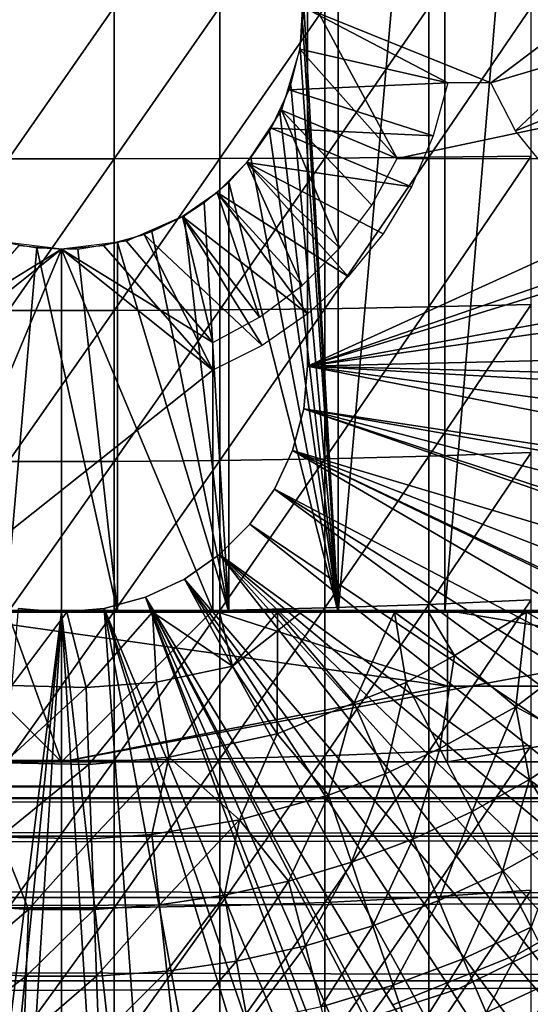
# Model space of a CAD drawing. Extents: x 0 to 448, y 0 to 1336.
# Drawn here: x 373 to 380, y 1215 to 1228 of the extents above; entities that cross this region are included whole.
import ezdxf

# ---------------------------------------------------------------- set-up
doc = ezdxf.new("R2010")
doc.units = 0
doc.header["$MEASUREMENT"] = 0

msp = doc.modelspace()

# ---------------------------------------------------------------- linework, layer by layer
for points in [[(377.62381, 1236.599976, 333.606995), (377.62381, 1220.599976, 333.606995), (377.164703, 1228.692993, 333.490997)], [(379.029694, 1236.599976, 334.068512), (379.029694, 1220.599976, 334.068512), (377.62381, 1220.599976, 333.606995)], [(379.029694, 1236.599976, 334.068512), (377.62381, 1220.599976, 333.606995), (377.62381, 1236.599976, 333.606995)], [(380.378906, 1236.599976, 334.675812), (380.378906, 1220.599976, 334.675812), (379.029694, 1220.599976, 334.068512)], [(380.378906, 1236.599976, 334.675812), (379.029694, 1220.599976, 334.068512), (379.029694, 1236.599976, 334.068512)], [(377.216003, 1233.349976, 281.06369), (377.216003, 1233.349976, 276.06369), (377.216003, 1223.849976, 281.06369)], [(377.216003, 1223.849976, 281.06369), (377.216003, 1233.349976, 276.06369), (377.216003, 1223.849976, 276.06369)], [(377.216003, 1233.349976, 276.06369), (390.927002, 1230.100952, 276.06369), (377.216003, 1223.849976, 276.06369)], [(377.216003, 1223.849976, 276.06369), (390.927002, 1230.100952, 276.06369), (390.966003, 1228.599976, 276.06369)], [(377.165741, 1228.89917, 345.120697), (377.117401, 1228.043945, 345.120697), (378.401001, 1226.599976, 345.120697)], [(377.165741, 1228.89917, 345.120697), (378.401001, 1226.599976, 345.120697), (387.822388, 1228.599976, 345.120697)], [(373.267212, 1228.599976, 365.109589), (373.267212, 1226.592041, 365.064789), (374.664795, 1228.599976, 365.109589)], [(374.664795, 1228.599976, 365.109589), (373.267212, 1226.592041, 365.064789), (374.664795, 1226.592041, 365.064789)], [(374.664795, 1228.599976, 365.109589), (374.664795, 1226.592041, 365.064789), (376.059601, 1228.599976, 365.020905)], [(376.059601, 1228.599976, 365.020905), (374.664795, 1226.592041, 365.064789), (376.059601, 1226.595947, 364.976105)], [(376.059601, 1228.599976, 365.020905), (376.059601, 1226.595947, 364.976105), (377.446014, 1228.599976, 364.843811)], [(377.446014, 1228.599976, 364.843811), (376.059601, 1226.595947, 364.976105), (377.446014, 1226.604004, 364.799194)], [(377.117401, 1228.043945, 349.120697), (377.165955, 1228.600098, 349.120697), (379.068909, 1227.599976, 349.120697)], [(377.62381, 1220.599976, 333.606995), (377.156799, 1228.358032, 333.489197), (377.164703, 1228.692993, 333.490997)], [(377.165955, 1228.600098, 349.120697), (380.966003, 1228.599976, 349.120697), (379.637604, 1227.599976, 349.120697)], [(377.165955, 1228.600098, 349.120697), (379.637604, 1227.599976, 349.120697), (379.068909, 1227.599976, 349.120697)], [(377.216003, 1223.849976, 276.06369), (390.966003, 1228.599976, 276.06369), (390.961609, 1228.097046, 276.06369)], [(377.446014, 1228.599976, 364.843811), (377.446014, 1226.604004, 364.799194), (378.818298, 1228.599976, 364.578888)], [(378.818298, 1228.599976, 364.578888), (377.446014, 1226.604004, 364.799194), (378.818298, 1226.615967, 364.534607)], [(387.822388, 1228.599976, 345.120697), (378.401001, 1226.599976, 345.120697), (384.782715, 1226.599976, 345.120697)], [(378.818298, 1228.599976, 364.578888), (378.818298, 1226.615967, 364.534607), (380.171112, 1228.599976, 364.227509)], [(380.171112, 1228.599976, 364.227509), (378.818298, 1226.615967, 364.534607), (380.171112, 1226.630981, 364.183594)], [(380.966003, 1228.599976, 349.120697), (381.094818, 1228.031738, 349.120697), (379.637604, 1227.599976, 349.120697)], [(377.62381, 1220.599976, 333.606995), (377.120911, 1228.064941, 333.480804), (377.156799, 1228.358032, 333.489197)], [(376.995392, 1227.56897, 333.452393), (377.120911, 1228.064941, 333.480804), (377.62381, 1220.599976, 333.606995)], [(390.878204, 1226.352051, 276.06369), (377.216003, 1223.849976, 276.06369), (390.961609, 1228.097046, 276.06369)], [(378.401001, 1226.599976, 345.120697), (377.117401, 1228.043945, 345.120697), (376.874878, 1227.238159, 345.120697)], [(377.117401, 1228.043945, 349.120697), (379.068909, 1227.599976, 349.120697), (376.972992, 1227.505981, 349.120697)], [(379.637604, 1227.599976, 349.120697), (381.094818, 1228.031738, 349.120697), (379.963104, 1226.963379, 349.120697)], [(379.963104, 1226.963379, 349.120697), (381.094818, 1228.031738, 349.120697), (381.409363, 1227.543457, 349.120697)], [(376.995392, 1227.56897, 333.452393), (377.62381, 1220.599976, 333.606995), (376.849609, 1227.213013, 333.420898)], [(376.972992, 1227.505981, 349.120697), (379.068909, 1227.599976, 349.120697), (378.878906, 1226.895996, 349.120697)], [(379.963104, 1226.963379, 349.120697), (381.409363, 1227.543457, 349.120697), (380.41571, 1226.410034, 349.120697)], [(376.972992, 1227.505981, 349.120697), (378.878906, 1226.895996, 349.120697), (376.737305, 1227, 349.120697)], [(377.645813, 1225.417969, 345.120697), (376.874878, 1227.238159, 345.120697), (376.417297, 1226.542969, 345.120697)], [(376.849609, 1227.213013, 333.420898), (377.62381, 1220.599976, 333.606995), (376.713196, 1226.958984, 333.392914)], [(378.401001, 1226.599976, 345.120697), (376.874878, 1227.238159, 345.120697), (378.066315, 1225.980957, 345.120697)], [(378.066315, 1225.980957, 345.120697), (376.874878, 1227.238159, 345.120697), (377.645813, 1225.417969, 345.120697)], [(376.737305, 1227, 349.120697), (378.592194, 1226.224976, 349.120697), (376.417297, 1226.542969, 349.120697)], [(377.62381, 1220.599976, 333.606995), (376.468811, 1226.605957, 333.346191), (376.713196, 1226.958984, 333.392914)], [(376.737305, 1227, 349.120697), (378.878906, 1226.895996, 349.120697), (378.592194, 1226.224976, 349.120697)], [(378.818298, 1226.615967, 364.534607), (378.818298, 1224.63501, 364.401794), (380.171112, 1226.630981, 364.183594)], [(380.171112, 1226.630981, 364.183594), (378.818298, 1224.63501, 364.401794), (380.171112, 1224.666016, 364.051788)], [(373.267212, 1226.592041, 365.064789), (373.267212, 1224.588013, 364.930298), (374.664795, 1226.592041, 365.064789)], [(374.664795, 1226.592041, 365.064789), (373.267212, 1224.588013, 364.930298), (374.664795, 1224.588013, 364.930298)], [(374.664795, 1226.592041, 365.064789), (374.664795, 1224.588013, 364.930298), (376.059601, 1226.595947, 364.976105)], [(376.059601, 1226.595947, 364.976105), (374.664795, 1224.588013, 364.930298), (376.059601, 1224.595947, 364.841888)], [(377.148499, 1224.920044, 345.120697), (376.417297, 1226.542969, 345.120697), (376.022888, 1226.149048, 345.120697)], [(376.417297, 1226.542969, 349.120697), (377.753204, 1225.036987, 349.120697), (376.022888, 1226.149048, 349.120697)], [(376.059601, 1226.595947, 364.976105), (376.059601, 1224.595947, 364.841888), (377.446014, 1226.604004, 364.799194)], [(377.446014, 1226.604004, 364.799194), (376.059601, 1224.595947, 364.841888), (377.446014, 1224.610962, 364.665497)], [(377.62381, 1220.599976, 333.606995), (376.177185, 1226.286987, 333.296387), (376.468811, 1226.605957, 333.346191)], [(377.645813, 1225.417969, 345.120697), (376.417297, 1226.542969, 345.120697), (377.148499, 1224.920044, 345.120697)], [(376.417297, 1226.542969, 349.120697), (378.592194, 1226.224976, 349.120697), (378.214508, 1225.602051, 349.120697)], [(376.417297, 1226.542969, 349.120697), (378.214508, 1225.602051, 349.120697), (377.753204, 1225.036987, 349.120697)], [(377.446014, 1226.604004, 364.799194), (377.446014, 1224.610962, 364.665497), (378.818298, 1226.615967, 364.534607)], [(378.818298, 1226.615967, 364.534607), (377.446014, 1224.610962, 364.665497), (378.818298, 1224.63501, 364.401794)], [(376.177185, 1220.599976, 333.296387), (375.853607, 1226.015991, 333.248596), (376.177185, 1226.286987, 333.296387)], [(376.177185, 1220.599976, 333.296387), (376.177185, 1226.286987, 333.296387), (377.62381, 1220.599976, 333.606995)], [(390.827515, 1225.781006, 276.06369), (377.216003, 1223.849976, 276.06369), (390.878204, 1226.352051, 276.06369)], [(376.584595, 1224.5, 345.120697), (376.022888, 1226.149048, 345.120697), (375.56601, 1225.828979, 345.120697)], [(376.022888, 1226.149048, 349.120697), (377.217499, 1224.541992, 349.120697), (375.56601, 1225.828979, 349.120697)], [(377.148499, 1224.920044, 345.120697), (376.022888, 1226.149048, 345.120697), (376.584595, 1224.5, 345.120697)], [(376.022888, 1226.149048, 349.120697), (377.753204, 1225.036987, 349.120697), (377.217499, 1224.541992, 349.120697)], [(375.588806, 1225.842041, 333.215088), (375.853607, 1226.015991, 333.248596), (376.177185, 1220.599976, 333.296387)], [(376.177185, 1220.599976, 333.296387), (375.15921, 1225.630981, 333.171692), (375.588806, 1225.842041, 333.215088)], [(375.966003, 1224.165039, 345.120697), (375.56601, 1225.828979, 345.120697), (374.824707, 1225.50647, 345.120697)], [(375.56601, 1225.828979, 349.120697), (376.617798, 1224.126953, 349.120697), (375.060486, 1225.593018, 349.120697)], [(376.584595, 1224.5, 345.120697), (375.56601, 1225.828979, 345.120697), (375.966003, 1224.165039, 345.120697)], [(375.56601, 1225.828979, 349.120697), (377.217499, 1224.541992, 349.120697), (376.617798, 1224.126953, 349.120697)], [(390.827515, 1225.781006, 276.06369), (390.620392, 1224.168945, 276.06369), (377.216003, 1223.849976, 276.06369)], [(375.060486, 1225.593018, 349.120697), (375.966003, 1223.800049, 349.120697), (374.521698, 1225.448975, 349.120697)], [(376.177185, 1220.599976, 333.296387), (374.705811, 1225.487061, 333.140289), (375.15921, 1225.630981, 333.171692)], [(375.060486, 1225.593018, 349.120697), (376.617798, 1224.126953, 349.120697), (375.966003, 1223.800049, 349.120697)], [(373.966003, 1225.400024, 345.120697), (373.110809, 1225.505737, 345.120697), (371.966003, 1224.165039, 345.120697)], [(373.226196, 1220.599976, 333.140289), (373.226196, 1225.487061, 333.140289), (373.640991, 1225.416992, 333.124512)], [(374.824707, 1225.50647, 345.120697), (373.966003, 1225.400024, 345.120697), (375.966003, 1224.165039, 345.120697)], [(374.705811, 1220.599976, 333.140289), (374.181824, 1225.400391, 333.12088), (374.705811, 1225.487061, 333.140289)], [(374.705811, 1220.599976, 333.140289), (374.705811, 1225.487061, 333.140289), (376.177185, 1220.599976, 333.296387)], [(373.966003, 1225.400024, 349.120697), (371.966003, 1223.800049, 349.120697), (373.410309, 1225.448975, 349.120697)], [(373.966003, 1225.400024, 345.120697), (371.966003, 1224.165039, 345.120697), (373.966003, 1218.619995, 345.120697)], [(373.966003, 1225.400024, 349.120697), (375.966003, 1223.800049, 349.120697), (371.966003, 1220.619995, 349.120697)], [(373.966003, 1225.400024, 349.120697), (371.966003, 1220.619995, 349.120697), (371.966003, 1223.800049, 349.120697)], [(373.226196, 1220.599976, 333.140289), (373.640991, 1225.416992, 333.124512), (374.705811, 1220.599976, 333.140289)], [(374.705811, 1220.599976, 333.140289), (373.640991, 1225.416992, 333.124512), (374.181824, 1225.400391, 333.12088)], [(374.521698, 1225.448975, 349.120697), (375.966003, 1223.800049, 349.120697), (373.966003, 1225.400024, 349.120697)], [(375.966003, 1224.165039, 345.120697), (373.966003, 1225.400024, 345.120697), (375.966003, 1220.619995, 345.120697)], [(375.966003, 1220.619995, 345.120697), (373.966003, 1225.400024, 345.120697), (373.966003, 1218.619995, 345.120697)], [(373.267212, 1224.588013, 364.930298), (373.267212, 1222.590942, 364.706604), (374.664795, 1224.588013, 364.930298)], [(374.664795, 1224.588013, 364.930298), (373.267212, 1222.590942, 364.706604), (374.664795, 1222.590942, 364.706604)], [(374.664795, 1224.588013, 364.930298), (374.664795, 1222.590942, 364.706604), (376.059601, 1224.595947, 364.841888)], [(376.059601, 1224.595947, 364.841888), (374.664795, 1222.590942, 364.706604), (376.059601, 1222.603027, 364.618591)], [(376.059601, 1224.595947, 364.841888), (376.059601, 1222.603027, 364.618591), (377.446014, 1224.610962, 364.665497)], [(377.446014, 1224.610962, 364.665497), (376.059601, 1222.603027, 364.618591), (377.446014, 1222.626953, 364.443115)], [(377.446014, 1224.610962, 364.665497), (377.446014, 1222.626953, 364.443115), (378.818298, 1224.63501, 364.401794)], [(378.818298, 1224.63501, 364.401794), (377.446014, 1222.626953, 364.443115), (378.818298, 1222.661987, 364.180695)], [(378.818298, 1224.63501, 364.401794), (378.818298, 1222.661987, 364.180695), (380.171112, 1224.666016, 364.051788)], [(380.171112, 1224.666016, 364.051788), (378.818298, 1222.661987, 364.180695), (380.171112, 1222.708984, 363.832397)], [(373.966003, 1218.619995, 345.120697), (371.966003, 1224.165039, 345.120697), (371.966003, 1220.619995, 345.120697)], [(377.216003, 1223.849976, 276.06369), (390.620392, 1224.168945, 276.06369), (390.509613, 1223.519043, 276.06369)], [(371.966003, 1220.619995, 349.120697), (375.966003, 1223.800049, 349.120697), (375.966003, 1220.619995, 349.120697)], [(377.166595, 1223.286011, 276.06369), (377.166595, 1223.286011, 281.06369), (377.216003, 1223.849976, 276.06369)], [(377.216003, 1223.849976, 276.06369), (377.166595, 1223.286011, 281.06369), (377.216003, 1223.849976, 281.06369)], [(377.216003, 1223.849976, 276.06369), (390.015106, 1221.333008, 276.06369), (377.166595, 1223.286011, 276.06369)], [(390.430389, 1223.10498, 276.06369), (390.201202, 1222.061035, 276.06369), (377.216003, 1223.849976, 276.06369)], [(377.216003, 1223.849976, 276.06369), (390.201202, 1222.061035, 276.06369), (390.015106, 1221.333008, 276.06369)], [(377.216003, 1223.849976, 276.06369), (390.509613, 1223.519043, 276.06369), (390.430389, 1223.10498, 276.06369)], [(377.019989, 1222.738037, 276.06369), (377.019989, 1222.738037, 281.06369), (377.166595, 1223.286011, 276.06369)], [(377.166595, 1223.286011, 276.06369), (377.019989, 1222.738037, 281.06369), (377.166595, 1223.286011, 281.06369)], [(377.166595, 1223.286011, 276.06369), (389.288513, 1219.06604, 276.06369), (377.019989, 1222.738037, 276.06369)], [(389.629211, 1220.040039, 276.06369), (389.354004, 1219.243042, 276.06369), (377.166595, 1223.286011, 276.06369)], [(377.166595, 1223.286011, 276.06369), (389.354004, 1219.243042, 276.06369), (389.288513, 1219.06604, 276.06369)], [(377.166595, 1223.286011, 276.06369), (390.015106, 1221.333008, 276.06369), (389.933685, 1221.03894, 276.06369)], [(377.166595, 1223.286011, 276.06369), (389.933685, 1221.03894, 276.06369), (389.629211, 1220.040039, 276.06369)], [(376.780609, 1222.224976, 276.06369), (376.780609, 1222.224976, 281.06369), (377.019989, 1222.738037, 276.06369)], [(377.019989, 1222.738037, 276.06369), (376.780609, 1222.224976, 281.06369), (377.019989, 1222.738037, 281.06369)], [(377.019989, 1222.738037, 276.06369), (388.061005, 1216.302979, 276.06369), (376.780609, 1222.224976, 276.06369)], [(388.538788, 1217.271973, 276.06369), (388.503387, 1217.196045, 276.06369), (377.019989, 1222.738037, 276.06369)], [(377.019989, 1222.738037, 276.06369), (388.503387, 1217.196045, 276.06369), (388.061005, 1216.302979, 276.06369)], [(377.019989, 1222.738037, 276.06369), (389.288513, 1219.06604, 276.06369), (388.912903, 1218.116943, 276.06369)], [(377.019989, 1222.738037, 276.06369), (388.912903, 1218.116943, 276.06369), (388.538788, 1217.271973, 276.06369)], [(373.267212, 1222.590942, 364.706604), (373.267212, 1220.607056, 364.39389), (374.664795, 1222.590942, 364.706604)], [(374.664795, 1222.590942, 364.706604), (373.267212, 1220.607056, 364.39389), (374.664795, 1220.607056, 364.39389)], [(374.664795, 1222.590942, 364.706604), (374.664795, 1220.607056, 364.39389), (376.059601, 1222.603027, 364.618591)], [(376.059601, 1222.603027, 364.618591), (374.664795, 1220.607056, 364.39389), (376.059601, 1220.623047, 364.30661)], [(376.059601, 1222.603027, 364.618591), (376.059601, 1220.623047, 364.30661), (377.446014, 1222.626953, 364.443115)], [(377.446014, 1222.626953, 364.443115), (376.059601, 1220.623047, 364.30661), (377.446014, 1220.654053, 364.132294)], [(377.446014, 1222.626953, 364.443115), (377.446014, 1220.654053, 364.132294), (378.818298, 1222.661987, 364.180695)], [(378.818298, 1222.661987, 364.180695), (377.446014, 1220.654053, 364.132294), (378.818298, 1220.70105, 363.871704)], [(378.818298, 1222.661987, 364.180695), (378.818298, 1220.70105, 363.871704), (380.171112, 1222.708984, 363.832397)], [(380.171112, 1222.708984, 363.832397), (378.818298, 1220.70105, 363.871704), (380.171112, 1220.764038, 363.525909)], [(376.455597, 1221.760986, 276.06369), (376.455597, 1221.760986, 281.06369), (376.780609, 1222.224976, 276.06369)], [(376.780609, 1222.224976, 276.06369), (376.455597, 1221.760986, 281.06369), (376.780609, 1222.224976, 281.06369)], [(376.780609, 1222.224976, 276.06369), (387.082001, 1214.609009, 276.06369), (376.455597, 1221.760986, 276.06369)], [(376.780609, 1222.224976, 276.06369), (388.061005, 1216.302979, 276.06369), (387.584595, 1215.437012, 276.06369)], [(376.780609, 1222.224976, 276.06369), (387.584595, 1215.437012, 276.06369), (387.082001, 1214.609009, 276.06369)], [(376.055115, 1221.359985, 276.06369), (376.055115, 1221.359985, 281.06369), (376.455597, 1221.760986, 276.06369)], [(376.455597, 1221.760986, 276.06369), (376.055115, 1221.359985, 281.06369), (376.455597, 1221.760986, 281.06369)], [(376.455597, 1221.760986, 276.06369), (386.507385, 1213.754028, 276.06369), (376.055115, 1221.359985, 276.06369)], [(376.455597, 1221.760986, 276.06369), (387.082001, 1214.609009, 276.06369), (386.507385, 1213.754028, 276.06369)], [(375.591003, 1221.035034, 276.06369), (375.591003, 1221.035034, 281.06369), (376.055115, 1221.359985, 276.06369)], [(376.055115, 1221.359985, 276.06369), (375.591003, 1221.035034, 281.06369), (376.055115, 1221.359985, 281.06369)], [(376.055115, 1221.359985, 276.06369), (384.178711, 1211.015991, 276.06369), (375.591003, 1221.035034, 276.06369)], [(376.055115, 1221.359985, 276.06369), (386.507385, 1213.754028, 276.06369), (385.984497, 1213.046997, 276.06369)], [(376.055115, 1221.359985, 276.06369), (385.984497, 1213.046997, 276.06369), (385.437988, 1212.369995, 276.06369)], [(385.437988, 1212.369995, 276.06369), (384.777008, 1211.625977, 276.06369), (376.055115, 1221.359985, 276.06369)], [(376.055115, 1221.359985, 276.06369), (384.777008, 1211.625977, 276.06369), (384.178711, 1211.015991, 276.06369)], [(375.077606, 1220.796021, 276.06369), (375.077606, 1220.796021, 281.06369), (375.591003, 1221.035034, 276.06369)], [(375.591003, 1221.035034, 276.06369), (375.077606, 1220.796021, 281.06369), (375.591003, 1221.035034, 281.06369)], [(375.591003, 1221.035034, 276.06369), (382.066406, 1209.256958, 276.06369), (375.077606, 1220.796021, 276.06369)], [(382.8479, 1209.842041, 276.06369), (382.066406, 1209.256958, 276.06369), (375.591003, 1221.035034, 276.06369)], [(375.591003, 1221.035034, 276.06369), (384.178711, 1211.015991, 276.06369), (383.468109, 1210.359009, 276.06369)], [(375.591003, 1221.035034, 276.06369), (383.468109, 1210.359009, 276.06369), (382.8479, 1209.842041, 276.06369)], [(374.530396, 1220.649048, 276.06369), (374.530396, 1220.649048, 281.06369), (375.077606, 1220.796021, 276.06369)], [(375.077606, 1220.796021, 276.06369), (374.530396, 1220.649048, 281.06369), (375.077606, 1220.796021, 281.06369)], [(375.077606, 1220.796021, 276.06369), (379.808685, 1207.936035, 276.06369), (374.530396, 1220.649048, 276.06369)], [(375.077606, 1220.796021, 276.06369), (382.066406, 1209.256958, 276.06369), (381.459595, 1208.849976, 276.06369)], [(375.077606, 1220.796021, 276.06369), (381.459595, 1208.849976, 276.06369), (381.333496, 1208.770996, 276.06369)], [(381.333496, 1208.770996, 276.06369), (380.580505, 1208.329956, 276.06369), (375.077606, 1220.796021, 276.06369)], [(375.077606, 1220.796021, 276.06369), (380.580505, 1208.329956, 276.06369), (380.025513, 1208.041016, 276.06369)], [(375.077606, 1220.796021, 276.06369), (380.025513, 1208.041016, 276.06369), (379.808685, 1207.936035, 276.06369)], [(378.818298, 1220.70105, 363.871704), (378.818298, 1218.755981, 363.475494), (380.171112, 1220.764038, 363.525909)], [(380.171112, 1220.764038, 363.525909), (378.818298, 1218.755981, 363.475494), (380.171112, 1218.833984, 363.132812)], [(373.966003, 1220.599976, 276.06369), (372.228912, 1206.713989, 276.06369), (373.401611, 1220.649048, 276.06369)], [(373.401611, 1220.649048, 276.06369), (373.401611, 1220.649048, 281.06369), (373.966003, 1220.599976, 276.06369)], [(373.966003, 1220.599976, 276.06369), (373.401611, 1220.649048, 281.06369), (373.966003, 1220.599976, 281.06369)], [(373.966003, 1220.599976, 276.06369), (373.966003, 1220.599976, 281.06369), (374.530396, 1220.649048, 276.06369)], [(374.530396, 1220.649048, 276.06369), (373.966003, 1220.599976, 281.06369), (374.530396, 1220.649048, 281.06369)], [(374.530396, 1220.649048, 276.06369), (375.529297, 1206.692017, 276.06369), (373.966003, 1220.599976, 276.06369)], [(374.530396, 1220.649048, 276.06369), (379.808685, 1207.936035, 276.06369), (379.01889, 1207.589966, 276.06369)], [(379.01889, 1207.589966, 276.06369), (378.554993, 1207.411987, 276.06369), (374.530396, 1220.649048, 276.06369)], [(374.530396, 1220.649048, 276.06369), (378.554993, 1207.411987, 276.06369), (377.054688, 1206.963013, 276.06369)], [(374.530396, 1220.649048, 276.06369), (377.054688, 1206.963013, 276.06369), (375.529297, 1206.692017, 276.06369)], [(376.059601, 1220.623047, 364.30661), (376.059601, 1218.659058, 363.906494), (377.446014, 1220.654053, 364.132294)], [(377.446014, 1220.654053, 364.132294), (376.059601, 1218.659058, 363.906494), (377.446014, 1218.697998, 363.733704)], [(377.446014, 1220.654053, 364.132294), (377.446014, 1218.697998, 363.733704), (378.818298, 1220.70105, 363.871704)], [(378.818298, 1220.70105, 363.871704), (377.446014, 1218.697998, 363.733704), (378.818298, 1218.755981, 363.475494)], [(373.966003, 1218.619995, 345.120697), (371.966003, 1220.619995, 345.120697), (361.71701, 1218.619995, 345.120697)], [(371.966003, 1220.619995, 349.120697), (373.966003, 1218.619995, 349.120697), (362.841492, 1218.619995, 349.120697)], [(371.966003, 1220.619995, 349.120697), (375.966003, 1220.619995, 349.120697), (379.06601, 1219.619995, 349.120697)], [(379.06601, 1219.619995, 349.120697), (373.966003, 1218.619995, 349.120697), (371.966003, 1220.619995, 349.120697)], [(373.966003, 1220.599976, 276.06369), (372.576599, 1206.672974, 276.06369), (372.228912, 1206.713989, 276.06369)], [(373.091705, 1206.629028, 276.06369), (372.576599, 1206.672974, 276.06369), (373.966003, 1220.599976, 276.06369)], [(373.086487, 1220.599976, 330.463104), (373.226196, 1220.599976, 333.140289), (374.03894, 1220.599976, 330.441864)], [(373.313721, 1219.62793, 330.958496), (373.086487, 1220.599976, 330.463104), (374.03894, 1220.599976, 330.441864)], [(373.966003, 1220.599976, 276.06369), (373.966003, 1206.599976, 276.06369), (373.091705, 1206.629028, 276.06369)], [(374.03894, 1220.599976, 330.441864), (373.226196, 1220.599976, 333.140289), (374.705811, 1220.599976, 333.140289)], [(373.267212, 1220.607056, 364.39389), (373.267212, 1218.639038, 363.993011), (374.664795, 1220.607056, 364.39389)], [(374.664795, 1220.607056, 364.39389), (373.267212, 1218.639038, 363.993011), (374.664795, 1218.639038, 363.993011)], [(373.313721, 1219.62793, 330.958496), (374.03894, 1220.599976, 330.441864), (374.292603, 1219.604004, 330.958496)], [(375.966003, 1220.619995, 345.120697), (373.966003, 1218.619995, 345.120697), (384.782715, 1220.619995, 345.120697)], [(384.782715, 1220.619995, 345.120697), (373.966003, 1218.619995, 345.120697), (386.215027, 1218.619995, 345.120697)], [(373.966003, 1220.599976, 276.06369), (375.529297, 1206.692017, 276.06369), (374.840302, 1206.629028, 276.06369)], [(373.966003, 1220.599976, 276.06369), (374.840302, 1206.629028, 276.06369), (373.966003, 1206.599976, 276.06369)], [(374.705811, 1220.599976, 333.140289), (375.171265, 1220.599976, 330.486755), (374.03894, 1220.599976, 330.441864)], [(374.292603, 1219.604004, 330.958496), (374.03894, 1220.599976, 330.441864), (375.171265, 1220.599976, 330.486755)], [(374.292603, 1219.604004, 330.958496), (375.171265, 1220.599976, 330.486755), (375.220551, 1219.674683, 330.962158)], [(374.664795, 1220.607056, 364.39389), (374.664795, 1218.639038, 363.993011), (376.059601, 1220.623047, 364.30661)], [(376.059601, 1220.623047, 364.30661), (374.664795, 1218.639038, 363.993011), (376.059601, 1218.659058, 363.906494)], [(376.177185, 1220.599976, 333.296387), (376.054108, 1220.599976, 330.571106), (374.705811, 1220.599976, 333.140289)], [(374.705811, 1220.599976, 333.140289), (376.054108, 1220.599976, 330.571106), (375.171265, 1220.599976, 330.486755)], [(375.220551, 1219.674683, 330.962158), (375.171265, 1220.599976, 330.486755), (376.228088, 1219.886963, 330.958496)], [(376.228088, 1219.886963, 330.958496), (375.171265, 1220.599976, 330.486755), (376.054108, 1220.599976, 330.571106)], [(379.06601, 1219.619995, 349.120697), (375.966003, 1220.619995, 349.120697), (379.06601, 1220.619995, 349.120697)], [(376.177185, 1220.599976, 333.296387), (377.135498, 1220.599976, 330.743805), (376.054108, 1220.599976, 330.571106)], [(376.228088, 1219.886963, 330.958496), (376.054108, 1220.599976, 330.571106), (377.135498, 1220.599976, 330.743805)], [(377.62381, 1220.599976, 333.606995), (376.822845, 1220.599976, 330.656921), (376.177185, 1220.599976, 333.296387)], [(376.822845, 1220.599976, 330.656921), (377.135498, 1220.599976, 330.743805), (376.177185, 1220.599976, 333.296387)], [(376.228088, 1219.886963, 330.958496), (377.135498, 1220.599976, 330.743805), (376.822845, 1220.599976, 330.656921)], [(376.817535, 1218.991211, 331.567047), (376.228088, 1219.886963, 330.958496), (376.822845, 1220.599976, 330.656921)], [(376.817535, 1218.991211, 331.567047), (376.822845, 1220.599976, 330.656921), (377.834869, 1219.399536, 331.54361)], [(377.62381, 1220.599976, 333.606995), (378.365662, 1220.599976, 331.033936), (376.822845, 1220.599976, 330.656921)], [(377.834869, 1219.399536, 331.54361), (376.822845, 1220.599976, 330.656921), (378.365662, 1220.599976, 331.033936)], [(379.029694, 1220.599976, 334.068512), (380.109528, 1220.599976, 331.611206), (377.62381, 1220.599976, 333.606995)], [(377.62381, 1220.599976, 333.606995), (380.109528, 1220.599976, 331.611206), (378.817108, 1220.599976, 331.160889)], [(377.62381, 1220.599976, 333.606995), (378.817108, 1220.599976, 331.160889), (378.365662, 1220.599976, 331.033936)], [(377.834869, 1219.399536, 331.54361), (378.365662, 1220.599976, 331.033936), (378.521301, 1219.671021, 331.571808)], [(378.521301, 1219.671021, 331.571808), (378.365662, 1220.599976, 331.033936), (379.156799, 1220.025024, 331.571808)], [(379.156799, 1220.025024, 331.571808), (378.365662, 1220.599976, 331.033936), (378.817108, 1220.599976, 331.160889)], [(379.156799, 1220.025024, 331.571808), (378.817108, 1220.599976, 331.160889), (380.109528, 1220.599976, 331.611206)], [(380.109528, 1220.599976, 331.611206), (379.029694, 1220.599976, 334.068512), (380.378906, 1220.599976, 334.675812)], [(379.06601, 1219.619995, 349.120697), (379.06601, 1220.619995, 349.120697), (384.966003, 1219.619995, 349.120697)], [(384.966003, 1219.619995, 349.120697), (379.06601, 1220.619995, 349.120697), (383.966003, 1220.619995, 349.120697)], [(379.967133, 1219.347046, 332.263489), (379.156799, 1220.025024, 331.571808), (380.109528, 1220.599976, 331.611206)], [(379.967133, 1219.347046, 332.263489), (380.109528, 1220.599976, 331.611206), (380.966309, 1220.109009, 332.249603)], [(380.109528, 1220.599976, 331.611206), (380.378906, 1220.599976, 334.675812), (381.514099, 1220.599976, 332.2453)], [(380.966309, 1220.109009, 332.249603), (380.109528, 1220.599976, 331.611206), (381.514099, 1220.599976, 332.2453)], [(378.966888, 1218.796997, 332.249603), (378.521301, 1219.671021, 331.571808), (379.156799, 1220.025024, 331.571808)], [(378.966888, 1218.796997, 332.249603), (379.156799, 1220.025024, 331.571808), (379.967133, 1219.347046, 332.263489)], [(380.872986, 1218.860962, 332.989105), (379.967133, 1219.347046, 332.263489), (380.966309, 1220.109009, 332.249603)], [(375.385284, 1218.679932, 331.565704), (375.220551, 1219.674683, 330.962158), (376.228088, 1219.886963, 330.958496)], [(375.385284, 1218.679932, 331.565704), (376.228088, 1219.886963, 330.958496), (376.817535, 1218.991211, 331.567047)], [(373.209991, 1218.607178, 331.565857), (373.313721, 1219.62793, 330.958496), (374.292603, 1219.604004, 330.958496)], [(373.209991, 1218.607178, 331.565857), (374.292603, 1219.604004, 330.958496), (374.329712, 1218.583008, 331.571808)], [(379.06601, 1219.619995, 349.120697), (379.06601, 1218.619995, 349.120697), (373.966003, 1218.619995, 349.120697)], [(374.329712, 1218.583008, 331.571808), (374.292603, 1219.604004, 330.958496), (375.220551, 1219.674683, 330.962158)], [(374.329712, 1218.583008, 331.571808), (375.220551, 1219.674683, 330.962158), (375.385284, 1218.679932, 331.565704)], [(378.242889, 1218.46106, 332.249603), (377.834869, 1219.399536, 331.54361), (378.521301, 1219.671021, 331.571808)], [(378.242889, 1218.46106, 332.249603), (378.521301, 1219.671021, 331.571808), (378.966888, 1218.796997, 332.249603)], [(384.966003, 1219.619995, 349.120697), (385.090515, 1218.619995, 349.120697), (379.06601, 1218.619995, 349.120697)], [(384.966003, 1219.619995, 349.120697), (379.06601, 1218.619995, 349.120697), (379.06601, 1219.619995, 349.120697)], [(377.496399, 1218.177002, 332.249603), (376.817535, 1218.991211, 331.567047), (377.834869, 1219.399536, 331.54361)], [(377.496399, 1218.177002, 332.249603), (377.834869, 1219.399536, 331.54361), (378.242889, 1218.46106, 332.249603)], [(379.391693, 1217.964966, 332.989105), (378.966888, 1218.796997, 332.249603), (379.967133, 1219.347046, 332.263489)], [(379.391693, 1217.964966, 332.989105), (379.967133, 1219.347046, 332.263489), (380.14859, 1218.385986, 332.989105)], [(380.14859, 1218.385986, 332.989105), (379.967133, 1219.347046, 332.263489), (380.872986, 1218.860962, 332.989105)], [(376.317139, 1217.852539, 332.242188), (375.385284, 1218.679932, 331.565704), (376.817535, 1218.991211, 331.567047)], [(376.317139, 1217.852539, 332.242188), (376.817535, 1218.991211, 331.567047), (377.496399, 1218.177002, 332.249603)], [(378.818298, 1218.755981, 363.475494), (378.818298, 1216.831055, 362.992889), (380.171112, 1218.833984, 363.132812)], [(380.171112, 1218.833984, 363.132812), (378.818298, 1216.831055, 362.992889), (380.171112, 1216.92395, 362.653992)], [(380.872986, 1218.860962, 332.989105), (380.607086, 1217.629028, 333.787415), (380.14859, 1218.385986, 332.989105)], [(374.365204, 1217.603027, 332.249603), (374.329712, 1218.583008, 331.571808), (375.385284, 1218.679932, 331.565704)], [(374.365204, 1217.603027, 332.249603), (375.385284, 1218.679932, 331.565704), (375.161591, 1217.661011, 332.249603)], [(375.161591, 1217.661011, 332.249603), (375.385284, 1218.679932, 331.565704), (376.317139, 1217.852539, 332.242188)], [(376.059601, 1218.659058, 363.906494), (376.059601, 1216.713989, 363.419098), (377.446014, 1218.697998, 363.733704)], [(377.446014, 1218.697998, 363.733704), (376.059601, 1216.713989, 363.419098), (377.446014, 1216.760986, 363.248291)], [(377.446014, 1218.697998, 363.733704), (377.446014, 1216.760986, 363.248291), (378.818298, 1218.755981, 363.475494)], [(378.818298, 1218.755981, 363.475494), (377.446014, 1216.760986, 363.248291), (378.818298, 1216.831055, 362.992889)], [(378.606293, 1217.598999, 332.989105), (378.242889, 1218.46106, 332.249603), (378.966888, 1218.796997, 332.249603)], [(378.606293, 1217.598999, 332.989105), (378.966888, 1218.796997, 332.249603), (379.391693, 1217.964966, 332.989105)], [(373.148773, 1217.625244, 332.244934), (373.209991, 1218.607178, 331.565857), (374.329712, 1218.583008, 331.571808)], [(373.148773, 1217.625244, 332.244934), (374.329712, 1218.583008, 331.571808), (374.365204, 1217.603027, 332.249603)], [(373.267212, 1218.639038, 363.993011), (373.267212, 1216.69104, 363.504608), (374.664795, 1218.639038, 363.993011)], [(374.664795, 1218.639038, 363.993011), (373.267212, 1216.69104, 363.504608), (374.664795, 1216.69104, 363.504608)], [(374.664795, 1218.639038, 363.993011), (374.664795, 1216.69104, 363.504608), (376.059601, 1218.659058, 363.906494)], [(376.059601, 1218.659058, 363.906494), (374.664795, 1216.69104, 363.504608), (376.059601, 1216.713989, 363.419098)], [(377.796387, 1217.291992, 332.989105), (377.496399, 1218.177002, 332.249603), (378.242889, 1218.46106, 332.249603)], [(377.796387, 1217.291992, 332.989105), (378.242889, 1218.46106, 332.249603), (378.606293, 1217.598999, 332.989105)], [(40.000011, 1218.133057, 348.973785), (407.865997, 1218.133057, 348.973785), (407.865997, 1218.300049, 347.06369)], [(40.000011, 1218.133057, 348.973785), (407.865997, 1218.300049, 347.06369), (40.000011, 1218.300049, 347.06369)], [(40.000011, 1218.300049, 347.06369), (407.865997, 1218.300049, 347.06369), (407.865997, 1218.133057, 345.153503)], [(40.000011, 1218.300049, 347.06369), (407.865997, 1218.133057, 345.153503), (40.000011, 1218.133057, 345.153503)], [(380.14859, 1218.385986, 332.989105), (379.794006, 1217.176025, 333.787415), (379.391693, 1217.964966, 332.989105)], [(380.14859, 1218.385986, 332.989105), (380.607086, 1217.629028, 333.787415), (379.794006, 1217.176025, 333.787415)], [(376.966309, 1217.043945, 332.989105), (376.317139, 1217.852539, 332.242188), (377.496399, 1218.177002, 332.249603)], [(376.966309, 1217.043945, 332.989105), (377.496399, 1218.177002, 332.249603), (377.796387, 1217.291992, 332.989105)], [(40.000011, 1217.636963, 350.825897), (407.865997, 1217.636963, 350.825897), (407.865997, 1218.133057, 348.973785)], [(40.000011, 1217.636963, 350.825897), (407.865997, 1218.133057, 348.973785), (40.000011, 1218.133057, 348.973785)], [(40.000011, 1218.133057, 345.153503), (407.865997, 1218.133057, 345.153503), (407.865997, 1217.636963, 343.301392)], [(40.000011, 1218.133057, 345.153503), (407.865997, 1217.636963, 343.301392), (40.000011, 1217.636963, 343.301392)], [(379.391693, 1217.964966, 332.989105), (378.950287, 1216.784058, 333.787415), (378.606293, 1217.598999, 332.989105)], [(379.391693, 1217.964966, 332.989105), (379.794006, 1217.176025, 333.787415), (378.950287, 1216.784058, 333.787415)], [(375.263214, 1216.730957, 332.989105), (375.161591, 1217.661011, 332.249603), (376.317139, 1217.852539, 332.242188)], [(375.263214, 1216.730957, 332.989105), (376.317139, 1217.852539, 332.242188), (376.120392, 1216.857056, 332.989105)], [(376.120392, 1216.857056, 332.989105), (376.317139, 1217.852539, 332.242188), (376.966309, 1217.043945, 332.989105)], [(374.3992, 1216.668945, 332.989105), (374.365204, 1217.603027, 332.249603), (375.161591, 1217.661011, 332.249603)], [(374.3992, 1216.668945, 332.989105), (375.161591, 1217.661011, 332.249603), (375.263214, 1216.730957, 332.989105)], [(40.000011, 1216.82605, 352.56369), (407.865997, 1216.82605, 352.56369), (407.865997, 1217.636963, 350.825897)], [(40.000011, 1216.82605, 352.56369), (407.865997, 1217.636963, 350.825897), (40.000011, 1217.636963, 350.825897)], [(40.000011, 1217.636963, 343.301392), (407.865997, 1217.636963, 343.301392), (407.865997, 1216.82605, 341.56369)], [(40.000011, 1217.636963, 343.301392), (407.865997, 1216.82605, 341.56369), (40.000011, 1216.82605, 341.56369)], [(372.668793, 1216.730957, 332.989105), (373.148773, 1217.625244, 332.244934), (373.532806, 1216.668945, 332.989105)], [(373.532806, 1216.668945, 332.989105), (373.148773, 1217.625244, 332.244934), (374.365204, 1217.603027, 332.249603)], [(373.532806, 1216.668945, 332.989105), (374.365204, 1217.603027, 332.249603), (374.3992, 1216.668945, 332.989105)], [(378.606293, 1217.598999, 332.989105), (378.080414, 1216.453003, 333.787415), (377.796387, 1217.291992, 332.989105)], [(378.606293, 1217.598999, 332.989105), (378.950287, 1216.784058, 333.787415), (378.080414, 1216.453003, 333.787415)], [(380.172211, 1216.435059, 334.6409), (379.794006, 1217.176025, 333.787415), (380.607086, 1217.629028, 333.787415)], [(377.796387, 1217.291992, 332.989105), (377.18869, 1216.187012, 333.787415), (376.966309, 1217.043945, 332.989105)], [(377.796387, 1217.291992, 332.989105), (378.080414, 1216.453003, 333.787415), (377.18869, 1216.187012, 333.787415)], [(379.273712, 1216.016968, 334.6409), (378.950287, 1216.784058, 333.787415), (379.794006, 1217.176025, 333.787415)], [(379.273712, 1216.016968, 334.6409), (379.794006, 1217.176025, 333.787415), (380.172211, 1216.435059, 334.6409)], [(376.966309, 1217.043945, 332.989105), (376.280212, 1215.985962, 333.787415), (376.120392, 1216.857056, 332.989105)], [(376.966309, 1217.043945, 332.989105), (377.18869, 1216.187012, 333.787415), (376.280212, 1215.985962, 333.787415)], [(376.120392, 1216.857056, 332.989105), (375.359406, 1215.850952, 333.787415), (375.263214, 1216.730957, 332.989105)], [(376.120392, 1216.857056, 332.989105), (376.280212, 1215.985962, 333.787415), (375.359406, 1215.850952, 333.787415)], [(378.818298, 1216.831055, 362.992889), (378.818298, 1214.928955, 362.424805), (380.171112, 1216.92395, 362.653992)], [(380.171112, 1216.92395, 362.653992), (378.818298, 1214.928955, 362.424805), (380.171112, 1215.036987, 362.090393)], [(379.997009, 1216.077026, 334.912506), (379.997009, 1216.077026, 290.120697), (381.548889, 1216.95105, 290.120697)], [(379.997009, 1216.077026, 334.912506), (381.548889, 1216.95105, 290.120697), (381.548889, 1216.95105, 334.912506)], [(40.000011, 1215.725952, 354.134399), (407.865997, 1215.725952, 354.134399), (407.865997, 1216.82605, 352.56369)], [(40.000011, 1215.725952, 354.134399), (407.865997, 1216.82605, 352.56369), (40.000011, 1216.82605, 352.56369)], [(40.000011, 1216.82605, 341.56369), (407.865997, 1216.82605, 341.56369), (407.865997, 1215.725952, 339.993011)], [(40.000011, 1216.82605, 341.56369), (407.865997, 1215.725952, 339.993011), (40.000011, 1215.725952, 339.993011)], [(373.532806, 1216.668945, 332.989105), (372.572601, 1215.850952, 333.787415), (372.668793, 1216.730957, 332.989105)], [(375.263214, 1216.730957, 332.989105), (374.431305, 1215.784058, 333.787415), (374.3992, 1216.668945, 332.989105)], [(375.263214, 1216.730957, 332.989105), (375.359406, 1215.850952, 333.787415), (374.431305, 1215.784058, 333.787415)], [(376.059601, 1216.713989, 363.419098), (376.059601, 1214.792969, 362.845306), (377.446014, 1216.760986, 363.248291)], [(377.446014, 1216.760986, 363.248291), (376.059601, 1214.792969, 362.845306), (377.446014, 1214.848022, 362.676788)], [(377.446014, 1216.760986, 363.248291), (377.446014, 1214.848022, 362.676788), (378.818298, 1216.831055, 362.992889)], [(378.818298, 1216.831055, 362.992889), (377.446014, 1214.848022, 362.676788), (378.818298, 1214.928955, 362.424805)], [(378.34729, 1215.665039, 334.6409), (378.080414, 1216.453003, 333.787415), (378.950287, 1216.784058, 333.787415)], [(378.34729, 1215.665039, 334.6409), (378.950287, 1216.784058, 333.787415), (379.273712, 1216.016968, 334.6409)], [(373.532806, 1216.668945, 332.989105), (373.500702, 1215.784058, 333.787415), (372.572601, 1215.850952, 333.787415)], [(373.267212, 1216.69104, 363.504608), (373.267212, 1214.765991, 362.92981), (374.664795, 1216.69104, 363.504608)], [(374.664795, 1216.69104, 363.504608), (373.267212, 1214.765991, 362.92981), (374.664795, 1214.765991, 362.92981)], [(374.3992, 1216.668945, 332.989105), (374.431305, 1215.784058, 333.787415), (373.500702, 1215.784058, 333.787415)], [(374.3992, 1216.668945, 332.989105), (373.500702, 1215.784058, 333.787415), (373.532806, 1216.668945, 332.989105)], [(374.664795, 1216.69104, 363.504608), (374.664795, 1214.765991, 362.92981), (376.059601, 1216.713989, 363.419098)], [(376.059601, 1216.713989, 363.419098), (374.664795, 1214.765991, 362.92981), (376.059601, 1214.792969, 362.845306)], [(379.21051, 1215.619019, 281.06369), (379.21051, 1215.619019, 326.06369), (380.966003, 1216.475952, 281.06369)], [(380.966003, 1216.475952, 281.06369), (379.21051, 1215.619019, 326.06369), (380.966003, 1216.475952, 326.06369)], [(377.397797, 1215.381958, 334.6409), (377.18869, 1216.187012, 333.787415), (378.080414, 1216.453003, 333.787415)], [(377.397797, 1215.381958, 334.6409), (378.080414, 1216.453003, 333.787415), (378.34729, 1215.665039, 334.6409)], [(379.575012, 1215.302979, 335.546295), (379.273712, 1216.016968, 334.6409), (380.172211, 1216.435059, 334.6409)], [(379.575012, 1215.302979, 335.546295), (380.172211, 1216.435059, 334.6409), (380.524506, 1215.744019, 335.546295)], [(376.430298, 1215.166992, 334.6409), (376.280212, 1215.985962, 333.787415), (377.18869, 1216.187012, 333.787415)], [(376.430298, 1215.166992, 334.6409), (377.18869, 1216.187012, 333.787415), (377.397797, 1215.381958, 334.6409)], [(378.346008, 1215.407959, 334.912506), (378.346008, 1215.407959, 290.120697), (379.997009, 1216.077026, 290.120697)], [(378.346008, 1215.407959, 334.912506), (379.997009, 1216.077026, 290.120697), (379.997009, 1216.077026, 334.912506)], [(375.449799, 1215.024048, 334.6409), (375.359406, 1215.850952, 333.787415), (376.280212, 1215.985962, 333.787415)], [(375.449799, 1215.024048, 334.6409), (376.280212, 1215.985962, 333.787415), (376.430298, 1215.166992, 334.6409)], [(378.596008, 1214.93103, 335.546295), (378.34729, 1215.665039, 334.6409), (379.273712, 1216.016968, 334.6409)], [(378.596008, 1214.93103, 335.546295), (379.273712, 1216.016968, 334.6409), (379.575012, 1215.302979, 335.546295)], [(372.482208, 1215.024048, 334.6409), (372.572601, 1215.850952, 333.787415), (373.500702, 1215.784058, 333.787415)], [(374.461487, 1214.952026, 334.6409), (374.431305, 1215.784058, 333.787415), (375.359406, 1215.850952, 333.787415)], [(374.461487, 1214.952026, 334.6409), (375.359406, 1215.850952, 333.787415), (375.449799, 1215.024048, 334.6409)], [(40.000011, 1214.370972, 355.490204), (407.865997, 1214.370972, 355.490204), (407.865997, 1215.725952, 354.134399)], [(40.000011, 1214.370972, 355.490204), (407.865997, 1215.725952, 354.134399), (40.000011, 1215.725952, 354.134399)], [(40.000011, 1215.725952, 339.993011), (407.865997, 1215.725952, 339.993011), (407.865997, 1214.370972, 338.637207)], [(40.000011, 1215.725952, 339.993011), (407.865997, 1214.370972, 338.637207), (40.000011, 1214.370972, 338.637207)], [(372.482208, 1215.024048, 334.6409), (373.500702, 1215.784058, 333.787415), (373.47049, 1214.952026, 334.6409)], [(373.47049, 1214.952026, 334.6409), (373.500702, 1215.784058, 333.787415), (374.431305, 1215.784058, 333.787415)], [(373.47049, 1214.952026, 334.6409), (374.431305, 1215.784058, 333.787415), (374.461487, 1214.952026, 334.6409)], [(379.853088, 1214.642944, 336.499786), (379.575012, 1215.302979, 335.546295), (380.524506, 1215.744019, 335.546295)], [(379.853088, 1214.642944, 336.499786), (380.524506, 1215.744019, 335.546295), (380.849609, 1215.107056, 336.499786)], [(377.352905, 1215.015991, 281.06369), (377.352905, 1215.015991, 326.06369), (379.21051, 1215.619019, 281.06369)], [(379.21051, 1215.619019, 281.06369), (377.352905, 1215.015991, 326.06369), (379.21051, 1215.619019, 326.06369)], [(377.592712, 1214.630981, 335.546295), (377.397797, 1215.381958, 334.6409), (378.34729, 1215.665039, 334.6409)], [(377.592712, 1214.630981, 335.546295), (378.34729, 1215.665039, 334.6409), (378.596008, 1214.93103, 335.546295)]]:
    msp.add_3dface(points)

doc.saveas('drawing.dxf')
